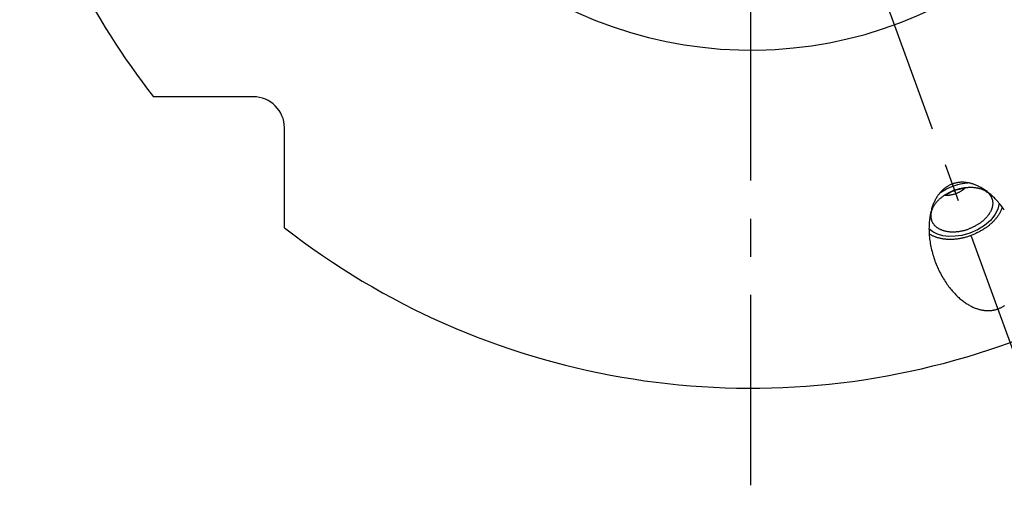
# Model space of a CAD drawing. Units: millimetres. Extents: x 0 to 594, y 0 to 420.
# Drawn here: x 76 to 139, y 182 to 212 of the extents above; entities that cross this region are included whole.
import ezdxf

# ---------------------------------------------------------------- set-up
doc = ezdxf.new("R2010")
doc.units = ezdxf.units.MM
doc.header["$LTSCALE"] = 32.67
doc.linetypes.add('CENTER', pattern=[0.6, 0.375, -0.075, 0.075, -0.075])
for name, color, linetype in [('606680072-000_AXIS', 7, 'CONTINUOUS'), ('606680072-000_CL', 7, 'CONTINUOUS'), ('606859444-000_AXIS', 7, 'CONTINUOUS')]:
    doc.layers.add(name, color=color, linetype=linetype)

msp = doc.modelspace()

# ---------------------------------------------------------------- linework, layer by layer
at = {"layer": '606680072-000_AXIS', "color": 1, "linetype": 'CENTER'}
msp.add_line((141.4326, 186.2108), (103.0307, 291.719), dxfattribs=at)
at = {"layer": '606680072-000_CL', "color": 7, "linetype": 'CONTINUOUS'}
for p, q in [((91.0491, 206.719), (84.623, 206.719)), ((93.0491, 198.2929), (93.0491, 204.719))]:
    msp.add_line(p, q, dxfattribs=at)
for points in [[(136.0106, 201.1077), (135.9731, 201.0936), (135.9359, 201.0786), (135.8991, 201.0627), (135.8625, 201.0461), (135.8262, 201.0285), (135.7902, 201.01), (135.7545, 200.9907), (135.7191, 200.9705), (135.6839, 200.9494), (135.6491, 200.9273), (135.6144, 200.9044), (135.5801, 200.8805), (135.5461, 200.8556), (135.5123, 200.8298), (135.4788, 200.803), (135.4455, 200.7751), (135.4126, 200.7463), (135.3799, 200.7164), (135.3476, 200.6855), (135.3155, 200.6535), (135.2838, 200.6204), (135.2523, 200.5862), (135.2212, 200.5508), (135.1904, 200.5143), (135.16, 200.4765), (135.1299, 200.4376), (135.1002, 200.3974), (135.0709, 200.356), (135.042, 200.3133), (135.0136, 200.2693), (134.9856, 200.2239), (134.958, 200.1772), (134.9309, 200.1291), (134.9044, 200.0796), (134.8783, 200.0286), (134.8529, 199.9762), (134.8281, 199.9223), (134.8038, 199.8669), (134.7802, 199.81), (134.7574, 199.7515), (134.7352, 199.6915), (134.7138, 199.6299), (134.6931, 199.5666), (134.6733, 199.5018), (134.6544, 199.4353), (134.6364, 199.3672), (134.6193, 199.2975), (134.6032, 199.2261), (134.5882, 199.153), (134.5742, 199.0783), (134.5614, 199.002), (134.5498, 198.924), (134.5393, 198.8443), (134.5302, 198.7631), (134.5223, 198.6803), (134.5158, 198.5959), (134.5107, 198.51), (134.507, 198.4226), (134.5048, 198.3336), (134.5041, 198.2433), (134.5051, 198.1517), (134.5075, 198.0586), (134.5117, 197.9644), (134.5175, 197.8689), (134.525, 197.7723), (134.5343, 197.6747), (134.5454, 197.5761), (134.5581, 197.4765), (134.5728, 197.3762), (134.5892, 197.2752), (134.6074, 197.1735), (134.6275, 197.0714), (134.6495, 196.9689), (134.6732, 196.866), (134.6988, 196.7629), (134.7262, 196.6598), (134.7554, 196.5567), (134.7863, 196.4537), (134.8191, 196.3511), (134.8535, 196.2487), (134.8896, 196.1469)], [(139.3481, 199.4267), (139.2925, 199.5075), (139.2361, 199.5863), (139.1792, 199.6632), (139.1218, 199.7381), (139.0639, 199.811), (139.0057, 199.8818), (138.9472, 199.9505), (138.8883, 200.0172), (138.8293, 200.0818), (138.7702, 200.1444), (138.7109, 200.2048), (138.6516, 200.2632), (138.5924, 200.3196), (138.5332, 200.3738), (138.4742, 200.4261), (138.4153, 200.4763), (138.3565, 200.5246), (138.2981, 200.5709), (138.2399, 200.6153), (138.182, 200.6577), (138.1244, 200.6983), (138.0672, 200.7371), (138.0103, 200.774), (137.9539, 200.8092), (137.8979, 200.8426), (137.8423, 200.8743), (137.7872, 200.9044), (137.7325, 200.9329), (137.6783, 200.9597), (137.6246, 200.985), (137.5715, 201.0089), (137.5188, 201.0311), (137.4666, 201.052), (137.415, 201.0715), (137.3638, 201.0895), (137.3132, 201.1063), (137.2631, 201.1217), (137.2135, 201.1358), (137.1644, 201.1488), (137.1159, 201.1604), (137.0678, 201.1709), (137.0203, 201.1803), (136.9732, 201.1885), (136.9266, 201.1956), (136.8805, 201.2016), (136.8349, 201.2065), (136.7898, 201.2104), (136.7451, 201.2133), (136.7009, 201.2152), (136.6571, 201.2161), (136.6138, 201.2161), (136.5709, 201.2151), (136.5284, 201.2132), (136.4863, 201.2103), (136.4447, 201.2066), (136.4034, 201.2019), (136.3625, 201.1964), (136.322, 201.1899), (136.2819, 201.1827), (136.2421, 201.1745), (136.2027, 201.1655), (136.1636, 201.1556), (136.1248, 201.1449), (136.0864, 201.1334), (136.0483, 201.1209), (136.0106, 201.1077)], [(136.1552, 200.7102), (136.1986, 200.7257), (136.2421, 200.7405), (136.2858, 200.7546), (136.3297, 200.7681), (136.3738, 200.781), (136.4179, 200.7932), (136.4621, 200.8048), (136.5065, 200.8157), (136.5508, 200.8259), (136.5952, 200.8355), (136.6396, 200.8443), (136.684, 200.8525), (136.7283, 200.86), (136.7726, 200.8668), (136.8169, 200.8729), (136.8609, 200.8783), (136.9049, 200.883), (136.9488, 200.887), (136.9924, 200.8903), (137.0359, 200.8928), (137.0792, 200.8947), (137.1222, 200.8959), (137.165, 200.8963), (137.2075, 200.896), (137.2497, 200.8951), (137.2916, 200.8934), (137.3331, 200.891), (137.3743, 200.8879), (137.4151, 200.884), (137.4555, 200.8795), (137.4955, 200.8743), (137.535, 200.8684), (137.5741, 200.8618), (137.6127, 200.8544), (137.6509, 200.8464), (137.6884, 200.8377), (137.7255, 200.8284), (137.762, 200.8183), (137.7979, 200.8076), (137.8333, 200.7962), (137.868, 200.7841), (137.9021, 200.7714), (137.9356, 200.758), (137.9684, 200.744), (138.0005, 200.7294), (138.032, 200.7141), (138.0627, 200.6982), (138.0927, 200.6817), (138.122, 200.6646), (138.1505, 200.6469), (138.1783, 200.6286), (138.2053, 200.6097), (138.2315, 200.5903), (138.2568, 200.5703), (138.2814, 200.5498), (138.3051, 200.5287), (138.328, 200.507), (138.3501, 200.4849), (138.3713, 200.4623), (138.3916, 200.4391), (138.411, 200.4155), (138.4295, 200.3914), (138.4471, 200.3668), (138.4638, 200.3418), (138.4796, 200.3164), (138.4945, 200.2905), (138.5084, 200.2642), (138.5214, 200.2375), (138.5334, 200.2105), (138.5445, 200.1831), (138.5497, 200.1692)], [(136.1614, 200.6933), (136.2097, 200.7104), (136.2584, 200.7264), (136.3075, 200.7414), (136.3569, 200.7554), (136.4066, 200.7684), (136.4567, 200.7803), (136.5072, 200.7913), (136.5579, 200.8012), (136.609, 200.8101), (136.6604, 200.8179), (136.7121, 200.8247), (136.7641, 200.8304), (136.8145, 200.8349)], [(136.2332, 200.496), (136.2696, 200.5096), (136.3057, 200.5241), (136.3415, 200.5392), (136.3771, 200.5552), (136.4124, 200.5719), (136.4473, 200.5894), (136.482, 200.6076), (136.5164, 200.6266), (136.5504, 200.6464), (136.5842, 200.6669), (136.6176, 200.6882), (136.6507, 200.7103), (136.6835, 200.7331), (136.7159, 200.7566), (136.748, 200.781), (136.7797, 200.8061), (136.811, 200.8319), (136.842, 200.8586), (136.8644, 200.8787)], [(136.1552, 200.7102), (136.1121, 200.6942), (136.0692, 200.6775), (136.0266, 200.6603), (135.9843, 200.6424), (135.9423, 200.624), (135.9006, 200.605), (135.8593, 200.5854), (135.8183, 200.5652), (135.7778, 200.5446), (135.7377, 200.5233), (135.6979, 200.5016), (135.6587, 200.4793), (135.6199, 200.4566), (135.5816, 200.4333), (135.5438, 200.4095), (135.5066, 200.3853), (135.4698, 200.3607), (135.4337, 200.3355), (135.3981, 200.31), (135.3632, 200.284), (135.3288, 200.2576), (135.2951, 200.2309), (135.2621, 200.2037), (135.2297, 200.1762), (135.198, 200.1483), (135.167, 200.1201), (135.1367, 200.0915), (135.1072, 200.0627), (135.0783, 200.0335), (135.0503, 200.0041), (135.023, 199.9744), (134.9965, 199.9444), (134.9709, 199.9142), (134.946, 199.8838), (134.9219, 199.8532), (134.8987, 199.8224), (134.8764, 199.7914), (134.8549, 199.7602), (134.8342, 199.7289), (134.8145, 199.6974), (134.7956, 199.6659), (134.7777, 199.6342), (134.7606, 199.6025), (134.7445, 199.5706), (134.7293, 199.5388), (134.715, 199.5069), (134.7017, 199.4749), (134.6893, 199.443), (134.6779, 199.4111), (134.6674, 199.3792), (134.6579, 199.3473), (134.6494, 199.3155), (134.6418, 199.2838), (134.6352, 199.2521), (134.6296, 199.2206), (134.625, 199.1892), (134.6213, 199.1579), (134.6187, 199.1268), (134.617, 199.0958), (134.6163, 199.065), (134.6167, 199.0345), (134.618, 199.0041), (134.6202, 198.974), (134.6235, 198.9441), (134.6278, 198.9144), (134.633, 198.8851), (134.6393, 198.856), (134.6465, 198.8272), (134.6546, 198.7987), (134.6638, 198.7706), (134.6687, 198.7567)], [(135.5037, 200.3834), (135.5337, 200.3824), (135.5746, 200.3819), (135.6152, 200.3823), (135.6556, 200.3834), (135.6958, 200.3854), (135.7358, 200.3882), (135.7756, 200.3917), (135.8151, 200.3961), (135.8544, 200.4013), (135.8935, 200.4073), (135.9323, 200.4141), (135.9708, 200.4216), (136.0091, 200.4299), (136.0471, 200.439), (136.0849, 200.4489), (136.1224, 200.4595), (136.1596, 200.4709), (136.1966, 200.483), (136.2332, 200.496)], [(135.57, 200.382), (135.6115, 200.4109), (135.655, 200.4399), (135.699, 200.468), (135.7434, 200.495), (135.7882, 200.5211), (135.8335, 200.5461), (135.8792, 200.5701), (135.9252, 200.5932), (135.9717, 200.6152), (136.0185, 200.6362), (136.0658, 200.6563), (136.1134, 200.6753), (136.1614, 200.6933)], [(138.5497, 200.1692), (138.5546, 200.1553), (138.5637, 200.1271), (138.5719, 200.0987), (138.5791, 200.0699), (138.5854, 200.0408), (138.5906, 200.0114), (138.5949, 199.9818), (138.5981, 199.9519), (138.6004, 199.9218), (138.6017, 199.8914), (138.602, 199.8608), (138.6014, 199.83), (138.5997, 199.7991), (138.597, 199.7679), (138.5934, 199.7367), (138.5888, 199.7052), (138.5832, 199.6737), (138.5766, 199.6421), (138.569, 199.6103), (138.5605, 199.5785), (138.551, 199.5467), (138.5405, 199.5148), (138.5291, 199.4829), (138.5167, 199.4509), (138.5033, 199.419), (138.4891, 199.3871), (138.4739, 199.3552), (138.4577, 199.3234), (138.4407, 199.2917), (138.4227, 199.26), (138.4039, 199.2284), (138.3841, 199.197), (138.3635, 199.1657), (138.342, 199.1345), (138.3197, 199.1035), (138.2964, 199.0727), (138.2724, 199.042), (138.2475, 199.0116), (138.2218, 198.9814), (138.1953, 198.9515), (138.1681, 198.9218), (138.14, 198.8923), (138.1112, 198.8632), (138.0817, 198.8343), (138.0514, 198.8058), (138.0204, 198.7775), (137.9887, 198.7497), (137.9563, 198.7222), (137.9232, 198.695), (137.8896, 198.6682), (137.8552, 198.6418), (137.8202, 198.6159), (137.7847, 198.5903), (137.7485, 198.5652), (137.7118, 198.5405), (137.6746, 198.5163), (137.6368, 198.4926), (137.5985, 198.4693), (137.5597, 198.4465), (137.5205, 198.4243), (137.4807, 198.4025), (137.4406, 198.3813), (137.4, 198.3606), (137.3591, 198.3405), (137.3178, 198.3209), (137.2761, 198.3019), (137.2341, 198.2834), (137.1918, 198.2656), (137.1492, 198.2483), (137.1063, 198.2317), (137.0632, 198.2156)], [(139.2092, 199.6227), (139.2039, 199.6036), (139.1919, 199.5645), (139.1788, 199.5253), (139.1647, 199.4861), (139.1494, 199.4469), (139.1331, 199.4078), (139.1157, 199.3686), (139.0973, 199.3295), (139.0778, 199.2904), (139.0573, 199.2514), (139.0357, 199.2125), (139.0132, 199.1737), (138.9896, 199.135), (138.965, 199.0965), (138.9394, 199.0581), (138.9128, 199.0199), (138.8853, 198.9818), (138.8568, 198.944), (138.8273, 198.9064), (138.7969, 198.869), (138.7656, 198.8319), (138.7334, 198.7951), (138.7003, 198.7585), (138.6663, 198.7222), (138.6314, 198.6862), (138.5957, 198.6506), (138.5592, 198.6153), (138.5218, 198.5804), (138.4836, 198.5458), (138.4446, 198.5116), (138.4049, 198.4778), (138.3644, 198.4445), (138.3231, 198.4116), (138.2812, 198.3791), (138.2385, 198.347), (138.1952, 198.3155), (138.1511, 198.2844), (138.1064, 198.2538), (138.0611, 198.2237), (138.0152, 198.1942), (137.9687, 198.1652), (137.9216, 198.1367), (137.874, 198.1088), (137.8258, 198.0815), (137.7771, 198.0547), (137.728, 198.0285), (137.6783, 198.003), (137.6282, 197.978), (137.5777, 197.9537), (137.5268, 197.93), (137.4754, 197.907), (137.4237, 197.8846), (137.3717, 197.8629), (137.3194, 197.8419), (137.2667, 197.8215), (137.2138, 197.8019)], [(134.6687, 198.7567), (134.6739, 198.7428), (134.685, 198.7154), (134.697, 198.6883), (134.71, 198.6616), (134.7239, 198.6354), (134.7388, 198.6095), (134.7546, 198.584), (134.7713, 198.559), (134.7889, 198.5345), (134.8074, 198.5104), (134.8268, 198.4867), (134.8471, 198.4636), (134.8683, 198.441), (134.8904, 198.4188), (134.9132, 198.3972), (134.937, 198.3761), (134.9616, 198.3556), (134.9869, 198.3356), (135.0131, 198.3161), (135.0401, 198.2972), (135.0679, 198.279), (135.0964, 198.2612), (135.1257, 198.2441), (135.1557, 198.2276), (135.1864, 198.2117), (135.2179, 198.1965), (135.25, 198.1818), (135.2828, 198.1678), (135.3163, 198.1545), (135.3504, 198.1417), (135.3851, 198.1297), (135.4205, 198.1183), (135.4564, 198.1076), (135.4929, 198.0975), (135.5299, 198.0881), (135.5675, 198.0794), (135.6057, 198.0714), (135.6443, 198.0641), (135.6833, 198.0575), (135.7229, 198.0516), (135.7629, 198.0463), (135.8033, 198.0418), (135.8441, 198.038), (135.8853, 198.0349), (135.9268, 198.0325), (135.9687, 198.0308), (136.0109, 198.0298), (136.0534, 198.0296), (136.0962, 198.03), (136.1392, 198.0311), (136.1825, 198.033), (136.226, 198.0356), (136.2696, 198.0389), (136.3134, 198.0429), (136.3574, 198.0476), (136.4015, 198.053), (136.4457, 198.0591), (136.49, 198.0659), (136.5344, 198.0733), (136.5788, 198.0815), (136.6232, 198.0904), (136.6676, 198.0999), (136.7119, 198.1102), (136.7563, 198.1211), (136.8005, 198.1326), (136.8446, 198.1448), (136.8887, 198.1577), (136.9326, 198.1712), (136.9763, 198.1854), (137.0198, 198.2002), (137.0632, 198.2156)], [(134.5148, 197.914), (134.5311, 197.9028), (134.5654, 197.8806), (134.6006, 197.859), (134.6367, 197.8381), (134.6735, 197.8179), (134.7112, 197.7983), (134.7497, 197.7795), (134.789, 197.7614), (134.829, 197.744), (134.8698, 197.7273), (134.9113, 197.7113), (134.9536, 197.6961), (134.9965, 197.6817), (135.0401, 197.6679), (135.0844, 197.655), (135.1293, 197.6428), (135.1749, 197.6314), (135.221, 197.6207), (135.2678, 197.6108), (135.315, 197.6017), (135.3629, 197.5934), (135.4113, 197.5859), (135.4601, 197.5792), (135.5095, 197.5732), (135.5593, 197.5681), (135.6096, 197.5637), (135.6603, 197.5602), (135.7114, 197.5575), (135.7628, 197.5555), (135.8146, 197.5544), (135.8668, 197.5541), (135.9193, 197.5545), (135.972, 197.5558), (136.0251, 197.5579), (136.0784, 197.5608), (136.1318, 197.5645), (136.1856, 197.569), (136.2394, 197.5743), (136.2935, 197.5804), (136.3477, 197.5872), (136.4019, 197.5949), (136.4563, 197.6034), (136.5107, 197.6126), (136.5652, 197.6226), (136.6197, 197.6334), (136.6742, 197.645), (136.7286, 197.6573), (136.783, 197.6704), (136.8374, 197.6843), (136.8916, 197.6989), (136.9457, 197.7142), (136.9997, 197.7303), (137.0535, 197.7471), (137.1071, 197.7646), (137.1605, 197.7829), (137.2138, 197.8019)], [(134.8896, 196.1469), (134.9274, 196.0457), (134.9668, 195.9451), (135.0078, 195.8454), (135.0502, 195.7466), (135.0942, 195.6488), (135.1394, 195.5522), (135.1861, 195.4569), (135.234, 195.3628), (135.2831, 195.2701), (135.3334, 195.179), (135.3848, 195.0894), (135.4371, 195.0014), (135.4904, 194.9152), (135.5446, 194.8307), (135.5995, 194.7481), (135.6551, 194.6674), (135.7115, 194.5885), (135.7684, 194.5116), (135.8258, 194.4368), (135.8837, 194.3639), (135.9419, 194.2931), (136.0004, 194.2243), (136.0593, 194.1577), (136.1183, 194.093), (136.1774, 194.0305), (136.2367, 193.9701), (136.2959, 193.9117), (136.3552, 193.8553), (136.4144, 193.8011), (136.4734, 193.7488), (136.5323, 193.6986), (136.591, 193.6503), (136.6495, 193.604), (136.7077, 193.5596), (136.7656, 193.5172), (136.8232, 193.4766), (136.8804, 193.4378), (136.9373, 193.4009), (136.9937, 193.3657), (137.0497, 193.3323), (137.1053, 193.3005), (137.1604, 193.2705), (137.2151, 193.242), (137.2692, 193.2152), (137.3229, 193.1898), (137.3761, 193.166), (137.4288, 193.1438), (137.4809, 193.1229), (137.5326, 193.1034), (137.5837, 193.0854), (137.6344, 193.0686), (137.6845, 193.0532), (137.7341, 193.039), (137.7831, 193.0261), (137.8317, 193.0144), (137.8798, 193.004), (137.9273, 192.9946), (137.9744, 192.9864), (138.0209, 192.9793), (138.067, 192.9733), (138.1126, 192.9683), (138.1578, 192.9644), (138.2025, 192.9616), (138.2467, 192.9596), (138.2904, 192.9587), (138.3338, 192.9588), (138.3767, 192.9598), (138.4192, 192.9617), (138.4612, 192.9646), (138.5029, 192.9683), (138.5442, 192.973), (138.5851, 192.9785), (138.6256, 192.9849), (138.6657, 192.9922), (138.7055, 193.0004), (138.7449, 193.0094), (138.784, 193.0192), (138.8228, 193.03), (138.8612, 193.0415), (138.8993, 193.0539), (138.937, 193.0672)], [(138.937, 193.0672), (138.9745, 193.0813), (139.0117, 193.0963), (139.0485, 193.1121), (139.0851, 193.1288), (139.1214, 193.1464), (139.1574, 193.1648), (139.1931, 193.1842), (139.2285, 193.2044), (139.2637, 193.2255), (139.2986, 193.2475), (139.3332, 193.2705), (139.3675, 193.2944)]]:
    msp.add_lwpolyline(points, dxfattribs=at)
at = {"layer": '606680072-000_CL', "color": 3, "linetype": 'CONTINUOUS'}
for points in [[(135.2064, 200.5336), (135.412, 200.6662), (135.6375, 200.7903), (135.8656, 200.8964), (136.1096, 200.9908), (136.3591, 201.0684), (136.6092, 201.1281)], [(136.6092, 201.1281), (136.6681, 201.1395), (136.7355, 201.1514), (136.8027, 201.1619), (136.8614, 201.17), (136.9283, 201.1781), (136.9955, 201.1848)], [(139.0188, 199.8665), (138.9363, 199.4947), (138.7453, 199.1213), (138.4546, 198.764), (138.0778, 198.4392), (137.6248, 198.1582), (137.1312, 197.9429), (136.6092, 197.7978)], [(136.6092, 197.7978), (136.1902, 197.7383), (135.7761, 197.7315), (135.3956, 197.778), (135.0455, 197.8782), (134.7448, 198.0285), (134.5039, 198.2233)]]:
    msp.add_lwpolyline(points, dxfattribs=at)
at = {"layer": '606680072-000_CL', "color": 9, "linetype": 'CONTINUOUS'}
msp.add_arc((123.0491, 236.719), 27, 151.720835, 115.99888, dxfattribs=at)
at = {"layer": '606680072-000_CL', "color": 7, "linetype": 'CONTINUOUS'}
for centre, radius, start, end in [((123.0491, 236.719), 48.75, 195.283172, 217.979872), ((123.0491, 236.719), 48.75, 232.020128, 344.716828), ((91.0491, 204.719), 2, 0, 90)]:
    msp.add_arc(centre, radius, start, end, dxfattribs=at)
at = {"layer": '606859444-000_AXIS', "color": 1, "linetype": 'CENTER'}
msp.add_line((123.0491, 181.719), (123.0491, 291.719), dxfattribs=at)

doc.saveas('drawing.dxf')
